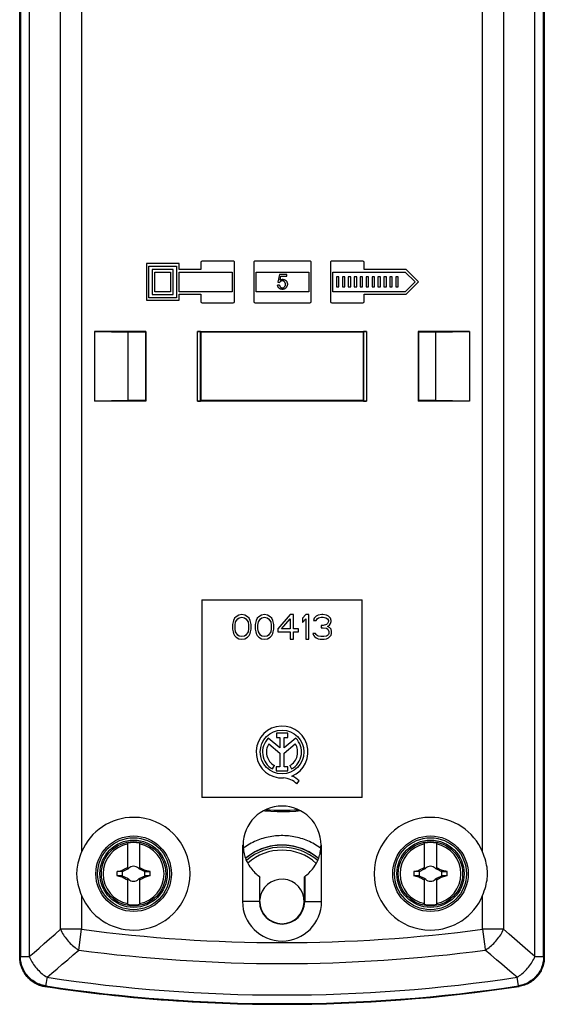
# Model space of a CAD drawing. Units: millimetres. Extents: x -27 to 27, y -104 to 95.
# Drawn here: x -27 to 27, y -104 to -4 of the extents above; entities that cross this region are included whole.
import ezdxf

# ---------------------------------------------------------------- set-up
doc = ezdxf.new("R2010")
doc.units = ezdxf.units.MM
doc.header["$LTSCALE"] = 16.335
doc.layers.get('0').update_dxf_attribs({"linetype": 'CONTINUOUS'})
for name, color, linetype in [('ASSI', 7, 'CONTINUOUS'), ('DRAFT', 7, 'CONTINUOUS'), ('RACCORDO', 7, 'CONTINUOUS'), ('SMUSSO', 7, 'CONTINUOUS'), ('TRASH', 7, 'CONTINUOUS')]:
    doc.layers.add(name, color=color, linetype=linetype)

msp = doc.modelspace()

# ---------------------------------------------------------------- linework, layer by layer
at = {"color": 7, "linetype": 'CONTINUOUS'}
for p, q in [((-8.095, -63.092), (8.105, -63.092)), ((-8.095, -63.092), (-8.095, -83.092)), ((8.105, -83.092), (8.105, -63.092)), ((-4.37, -64.642), (-4.63, -64.802)), ((-4.058, -64.589), (-4.37, -64.642)), ((-3.745, -64.642), (-4.058, -64.589)), ((-3.485, -64.802), (-3.745, -64.642)), ((-2.078, -64.642), (-2.339, -64.802)), ((-1.766, -64.589), (-2.078, -64.642)), ((-1.453, -64.642), (-1.766, -64.589)), ((-1.193, -64.802), (-1.453, -64.642)), ((0.838, -64.589), (-0.412, -66.025)), ((1.151, -64.589), (0.838, -64.589)), ((1.151, -66.025), (1.151, -64.589)), ((2.401, -64.589), (2.088, -64.961)), ((2.713, -64.589), (2.401, -64.589)), ((2.713, -67.089), (2.713, -64.589)), ((3.651, -64.642), (3.442, -64.748)), ((4.015, -64.589), (3.651, -64.642)), ((4.12, -64.589), (4.015, -64.589)), ((4.484, -64.642), (4.12, -64.589)), ((4.692, -64.748), (4.484, -64.642)), ((-4.943, -65.334), (-4.995, -65.6)), ((-4.995, -65.6), (-4.995, -66.078)), ((-4.891, -65.174), (-4.943, -65.334)), ((-4.787, -64.961), (-4.891, -65.174)), ((-4.63, -64.802), (-4.787, -64.961)), ((-4.735, -65.653), (-4.683, -65.334)), ((-4.735, -66.025), (-4.735, -65.653)), ((-4.683, -65.334), (-4.474, -65.014)), ((-4.474, -65.014), (-4.318, -64.908)), ((-4.318, -64.908), (-4.058, -64.855)), ((-4.058, -64.855), (-3.797, -64.908)), ((-3.797, -64.908), (-3.641, -65.014)), ((-3.641, -65.014), (-3.433, -65.334)), ((-3.328, -64.961), (-3.485, -64.802)), ((-3.433, -65.334), (-3.38, -65.653)), ((-3.38, -65.653), (-3.38, -66.025)), ((-3.224, -65.174), (-3.328, -64.961)), ((-3.172, -65.334), (-3.224, -65.174)), ((-3.12, -65.6), (-3.172, -65.334)), ((-3.12, -66.078), (-3.12, -65.6)), ((-2.651, -65.334), (-2.703, -65.6)), ((-2.703, -65.6), (-2.703, -66.078)), ((-2.599, -65.174), (-2.651, -65.334)), ((-2.495, -64.961), (-2.599, -65.174)), ((-2.339, -64.802), (-2.495, -64.961)), ((-2.443, -65.653), (-2.391, -65.334)), ((-2.443, -66.025), (-2.443, -65.653)), ((-2.391, -65.334), (-2.183, -65.014)), ((-2.183, -65.014), (-2.026, -64.908)), ((-2.026, -64.908), (-1.766, -64.855)), ((-1.766, -64.855), (-1.505, -64.908)), ((-1.505, -64.908), (-1.349, -65.014)), ((-1.349, -65.014), (-1.141, -65.334)), ((-1.037, -64.961), (-1.193, -64.802)), ((-1.141, -65.334), (-1.089, -65.653)), ((-1.089, -65.653), (-1.089, -66.025)), ((-0.932, -65.174), (-1.037, -64.961)), ((-0.88, -65.334), (-0.932, -65.174)), ((-0.828, -65.6), (-0.88, -65.334)), ((-0.828, -66.078), (-0.828, -65.6)), ((-0.047, -66.025), (0.838, -65.014)), ((0.838, -65.014), (0.838, -66.025)), ((2.088, -64.961), (2.088, -65.387)), ((2.088, -65.387), (2.401, -65.014)), ((2.401, -65.014), (2.401, -67.089)), ((3.234, -64.961), (3.182, -65.174)), ((3.182, -65.174), (3.442, -65.174)), ((3.442, -64.748), (3.234, -64.961)), ((3.442, -65.174), (3.547, -65.014)), ((3.547, -65.014), (3.703, -64.908)), ((3.703, -64.908), (3.963, -64.855)), ((3.963, -64.855), (4.172, -64.855)), ((4.172, -64.855), (4.432, -64.908)), ((4.484, -65.6), (4.172, -65.706)), ((4.432, -64.908), (4.588, -65.014)), ((4.588, -65.493), (4.484, -65.6)), ((4.588, -65.014), (4.692, -65.174)), ((4.692, -65.28), (4.588, -65.493)), ((4.588, -65.812), (4.797, -65.653)), ((4.901, -64.961), (4.692, -64.748)), ((4.692, -65.174), (4.692, -65.28)), ((4.797, -65.653), (4.901, -65.493)), ((4.953, -65.174), (4.901, -64.961)), ((4.901, -65.493), (4.953, -65.28)), ((4.953, -65.28), (4.953, -65.174)), ((-4.995, -66.078), (-4.943, -66.344)), ((-4.943, -66.344), (-4.891, -66.504)), ((-4.891, -66.504), (-4.787, -66.717)), ((-4.683, -66.344), (-4.735, -66.025)), ((-4.474, -66.663), (-4.683, -66.344)), ((-4.318, -66.77), (-4.474, -66.663)), ((-3.641, -66.663), (-3.797, -66.77)), ((-3.433, -66.344), (-3.641, -66.663)), ((-3.38, -66.025), (-3.433, -66.344)), ((-3.328, -66.717), (-3.224, -66.504)), ((-3.224, -66.504), (-3.172, -66.344)), ((-3.172, -66.344), (-3.12, -66.078)), ((-2.703, -66.078), (-2.651, -66.344)), ((-2.651, -66.344), (-2.599, -66.504)), ((-2.599, -66.504), (-2.495, -66.717)), ((-2.391, -66.344), (-2.443, -66.025)), ((-2.183, -66.663), (-2.391, -66.344)), ((-2.026, -66.77), (-2.183, -66.663)), ((-1.349, -66.663), (-1.505, -66.77)), ((-1.141, -66.344), (-1.349, -66.663)), ((-1.089, -66.025), (-1.141, -66.344)), ((-1.037, -66.717), (-0.932, -66.504)), ((-0.932, -66.504), (-0.88, -66.344)), ((-0.88, -66.344), (-0.828, -66.078)), ((-0.412, -66.025), (-0.412, -66.344)), ((-0.412, -66.344), (0.838, -66.344)), ((0.838, -66.025), (-0.047, -66.025)), ((0.838, -66.344), (0.838, -67.089)), ((1.672, -66.025), (1.151, -66.025)), ((1.151, -66.344), (1.672, -66.344)), ((1.151, -67.089), (1.151, -66.344)), ((1.672, -66.344), (1.672, -66.025)), ((3.39, -66.504), (3.13, -66.504)), ((3.13, -66.504), (3.182, -66.663)), ((3.182, -66.663), (3.286, -66.823)), ((3.442, -66.61), (3.39, -66.504)), ((3.547, -66.717), (3.442, -66.61)), ((4.172, -65.706), (3.963, -65.706)), ((3.963, -65.706), (3.963, -65.919)), ((3.963, -65.919), (4.172, -65.919)), ((4.172, -65.919), (4.484, -65.972)), ((4.484, -65.972), (4.64, -66.078)), ((4.849, -65.919), (4.588, -65.812)), ((4.692, -66.61), (4.588, -66.717)), ((4.64, -66.078), (4.745, -66.291)), ((4.745, -66.504), (4.692, -66.61)), ((4.745, -66.291), (4.745, -66.504)), ((4.953, -66.078), (4.849, -65.919)), ((4.849, -66.823), (4.953, -66.663)), ((5.005, -66.291), (4.953, -66.078)), ((4.953, -66.663), (5.005, -66.504)), ((5.005, -66.504), (5.005, -66.291)), ((-4.787, -66.717), (-4.63, -66.876)), ((-4.63, -66.876), (-4.37, -67.036)), ((-4.37, -67.036), (-4.058, -67.089)), ((-4.058, -66.823), (-4.318, -66.77)), ((-3.797, -66.77), (-4.058, -66.823)), ((-4.058, -67.089), (-3.745, -67.036)), ((-3.745, -67.036), (-3.485, -66.876)), ((-3.485, -66.876), (-3.328, -66.717)), ((-2.495, -66.717), (-2.339, -66.876)), ((-2.339, -66.876), (-2.078, -67.036)), ((-2.078, -67.036), (-1.766, -67.089)), ((-1.766, -66.823), (-2.026, -66.77)), ((-1.505, -66.77), (-1.766, -66.823)), ((-1.766, -67.089), (-1.453, -67.036)), ((-1.453, -67.036), (-1.193, -66.876)), ((-1.193, -66.876), (-1.037, -66.717)), ((0.838, -67.089), (1.151, -67.089)), ((2.401, -67.089), (2.713, -67.089)), ((3.286, -66.823), (3.442, -66.929)), ((3.442, -66.929), (3.651, -67.036)), ((3.651, -66.77), (3.547, -66.717)), ((3.911, -66.823), (3.651, -66.77)), ((3.651, -67.036), (3.859, -67.089)), ((3.859, -67.089), (4.276, -67.089)), ((4.224, -66.823), (3.911, -66.823)), ((4.484, -66.77), (4.224, -66.823)), ((4.276, -67.089), (4.484, -67.036)), ((4.588, -66.717), (4.484, -66.77)), ((4.484, -67.036), (4.692, -66.929)), ((4.692, -66.929), (4.849, -66.823)), ((8.105, -83.092), (-8.095, -83.092)), ((-15.595, -90.335), (-15.595, -87.702)), ((-14.395, -87.702), (-14.395, -90.335)), ((14.405, -90.335), (14.405, -87.702)), ((15.605, -87.702), (15.605, -90.335)), ((-16.667, -90.561), (-16.598, -90.545)), ((-16.14, -90.561), (-16.667, -90.561)), ((-16.598, -90.545), (-16.366, -90.495)), ((-16.366, -90.495), (-16.185, -90.457)), ((-16.167, -90.444), (-16.185, -90.457)), ((-16.14, -90.561), (-16.185, -90.457)), ((-16.167, -90.444), (-16.022, -90.367)), ((-16.117, -90.55), (-16.167, -90.444)), ((-16.117, -90.55), (-15.595, -90.307)), ((-16.022, -90.367), (-15.914, -90.31)), ((-15.914, -90.31), (-15.805, -90.254)), ((-15.622, -90.162), (-15.595, -90.107)), ((-15.595, -90.189), (-15.622, -90.162)), ((-15.515, -90.268), (-15.557, -90.289)), ((-15.557, -90.289), (-15.515, -90.269)), ((-15.515, -90.269), (-15.495, -90.227)), ((-15.495, -90.227), (-15.515, -90.268)), ((-15.515, -90.269), (-15.515, -90.268)), ((-14.475, -90.268), (-14.495, -90.227)), ((-14.495, -90.227), (-14.475, -90.269)), ((-14.433, -90.289), (-14.475, -90.268)), ((-14.475, -90.268), (-14.475, -90.269)), ((-14.475, -90.269), (-14.433, -90.289)), ((-14.395, -90.107), (-14.368, -90.162)), ((-14.368, -90.162), (-14.395, -90.189)), ((-14.395, -90.307), (-13.873, -90.55)), ((-14.368, -90.162), (-14.331, -90.18)), ((-14.331, -90.18), (-14.257, -90.217)), ((-14.257, -90.217), (-14.184, -90.254)), ((-14.184, -90.254), (-14.076, -90.311)), ((-13.823, -90.444), (-13.873, -90.55)), ((-13.843, -90.543), (-13.85, -90.561)), ((-13.85, -90.561), (-13.323, -90.561)), ((-13.828, -90.508), (-13.843, -90.543)), ((-13.805, -90.456), (-13.823, -90.444)), ((-13.484, -90.526), (-13.805, -90.456)), ((-13.323, -90.561), (-13.484, -90.526)), ((13.333, -90.561), (13.592, -90.504)), ((13.86, -90.561), (13.333, -90.561)), ((13.592, -90.504), (13.815, -90.457)), ((13.833, -90.444), (13.815, -90.457)), ((13.86, -90.561), (13.815, -90.457)), ((13.833, -90.444), (13.978, -90.367)), ((13.883, -90.55), (13.833, -90.444)), ((13.883, -90.55), (14.405, -90.307)), ((13.978, -90.367), (14.086, -90.31)), ((14.086, -90.31), (14.195, -90.254)), ((14.378, -90.162), (14.405, -90.107)), ((14.405, -90.189), (14.378, -90.162)), ((14.485, -90.268), (14.443, -90.289)), ((14.443, -90.289), (14.485, -90.269)), ((14.485, -90.269), (14.505, -90.227)), ((14.505, -90.227), (14.485, -90.268)), ((14.485, -90.269), (14.485, -90.268)), ((15.525, -90.268), (15.505, -90.227)), ((15.505, -90.227), (15.525, -90.269)), ((15.567, -90.289), (15.525, -90.268)), ((15.525, -90.268), (15.525, -90.269)), ((15.525, -90.269), (15.567, -90.289)), ((15.605, -90.107), (15.632, -90.162)), ((15.632, -90.162), (15.605, -90.189)), ((15.605, -90.307), (16.127, -90.55)), ((15.632, -90.162), (15.669, -90.18)), ((15.669, -90.18), (15.743, -90.217)), ((15.743, -90.217), (15.816, -90.254)), ((15.816, -90.254), (15.924, -90.311)), ((16.177, -90.444), (16.127, -90.55)), ((16.165, -90.526), (16.15, -90.561)), ((16.15, -90.561), (16.677, -90.561)), ((16.195, -90.456), (16.177, -90.444)), ((16.677, -90.561), (16.57, -90.537)), ((-16.452, -91.064), (-16.667, -91.017)), ((-16.14, -91.017), (-16.667, -91.017)), ((-16.185, -91.121), (-16.452, -91.064)), ((-16.185, -91.121), (-16.17, -91.087)), ((-16.167, -91.134), (-16.185, -91.121)), ((-16.17, -91.087), (-16.155, -91.052)), ((-16.167, -91.134), (-16.117, -91.028)), ((-16.155, -91.052), (-16.14, -91.017)), ((-15.595, -91.271), (-16.117, -91.028)), ((-15.806, -91.324), (-15.914, -91.267)), ((-15.733, -91.361), (-15.806, -91.324)), ((-15.659, -91.398), (-15.733, -91.361)), ((-15.622, -91.416), (-15.659, -91.398)), ((-15.595, -91.389), (-15.622, -91.416)), ((-15.595, -91.471), (-15.622, -91.416)), ((-15.595, -93.876), (-15.595, -91.243)), ((-15.515, -91.309), (-15.557, -91.289)), ((-15.557, -91.289), (-15.515, -91.309)), ((-15.515, -91.309), (-15.495, -91.351)), ((-15.495, -91.351), (-15.515, -91.309)), ((-15.515, -91.309), (-15.515, -91.309)), ((-14.475, -91.309), (-14.495, -91.351)), ((-14.495, -91.351), (-14.475, -91.309)), ((-14.475, -91.309), (-14.433, -91.289)), ((-14.433, -91.289), (-14.475, -91.309)), ((-14.475, -91.309), (-14.475, -91.309)), ((-13.873, -91.028), (-14.395, -91.271)), ((-14.395, -91.243), (-14.395, -93.876)), ((-14.395, -91.389), (-14.368, -91.416)), ((-14.368, -91.416), (-14.395, -91.471)), ((-14.076, -91.268), (-14.185, -91.324)), ((-13.968, -91.211), (-14.076, -91.268)), ((-13.823, -91.134), (-13.968, -91.211)), ((-13.873, -91.028), (-13.823, -91.134)), ((-13.323, -91.017), (-13.85, -91.017)), ((-13.85, -91.017), (-13.805, -91.121)), ((-13.805, -91.121), (-13.823, -91.134)), ((-13.582, -91.074), (-13.805, -91.121)), ((-13.323, -91.017), (-13.582, -91.074)), ((13.86, -91.017), (13.333, -91.017)), ((13.548, -91.064), (13.333, -91.017)), ((13.815, -91.121), (13.548, -91.064)), ((13.815, -91.121), (13.83, -91.087)), ((13.833, -91.134), (13.815, -91.121)), ((13.83, -91.087), (13.845, -91.052)), ((13.833, -91.134), (13.883, -91.028)), ((13.845, -91.052), (13.86, -91.017)), ((14.405, -91.271), (13.883, -91.028)), ((14.194, -91.324), (14.086, -91.267)), ((14.267, -91.361), (14.194, -91.324)), ((14.341, -91.398), (14.267, -91.361)), ((14.378, -91.416), (14.341, -91.398)), ((14.405, -91.389), (14.378, -91.416)), ((14.405, -91.471), (14.378, -91.416)), ((14.405, -93.876), (14.405, -91.243)), ((14.485, -91.309), (14.443, -91.289)), ((14.443, -91.289), (14.485, -91.309)), ((14.485, -91.309), (14.505, -91.351)), ((14.505, -91.351), (14.485, -91.309)), ((14.485, -91.309), (14.485, -91.309)), ((15.525, -91.309), (15.505, -91.351)), ((15.505, -91.351), (15.525, -91.309)), ((15.525, -91.309), (15.567, -91.289)), ((15.567, -91.289), (15.525, -91.309)), ((15.525, -91.309), (15.525, -91.309)), ((16.127, -91.028), (15.605, -91.271)), ((15.605, -91.243), (15.605, -93.876)), ((15.605, -91.389), (15.632, -91.416)), ((15.632, -91.416), (15.605, -91.471)), ((15.924, -91.268), (15.815, -91.324)), ((16.032, -91.211), (15.924, -91.268)), ((16.177, -91.134), (16.032, -91.211)), ((16.127, -91.028), (16.177, -91.134)), ((16.677, -91.017), (16.15, -91.017)), ((16.15, -91.017), (16.195, -91.121)), ((16.195, -91.121), (16.177, -91.134)), ((16.418, -91.074), (16.195, -91.121)), ((16.677, -91.017), (16.418, -91.074))]:
    msp.add_line(p, q, dxfattribs=at)
for points in [[(-15.805, -90.254), (-15.696, -90.198), (-15.659, -90.18), (-15.622, -90.162)], [(-14.076, -90.311), (-13.931, -90.386), (-13.823, -90.444)], [(-13.805, -90.456), (-13.813, -90.474), (-13.828, -90.508)], [(14.195, -90.254), (14.304, -90.198), (14.341, -90.18), (14.378, -90.162)], [(15.924, -90.311), (16.069, -90.386), (16.177, -90.444)], [(16.195, -90.456), (16.187, -90.474), (16.18, -90.491), (16.165, -90.526)], [(16.57, -90.537), (16.516, -90.526), (16.195, -90.456)], [(-15.914, -91.267), (-16.059, -91.191), (-16.167, -91.134)], [(-14.185, -91.324), (-14.294, -91.38), (-14.331, -91.398), (-14.368, -91.416)], [(14.086, -91.267), (13.941, -91.191), (13.833, -91.134)], [(15.815, -91.324), (15.706, -91.38), (15.669, -91.398), (15.632, -91.416)]]:
    msp.add_lwpolyline(points, dxfattribs=at)
at = {"color": 253, "linetype": 'CONTINUOUS'}
for centre in [(-14.995, -90.789), (15.005, -90.789)]:
    msp.add_circle(centre, 3.819, dxfattribs=at)
at = {"color": 7, "linetype": 'CONTINUOUS'}
for centre in [(-14.995, -90.789), (15.005, -90.789)]:
    msp.add_circle(centre, 3.25, dxfattribs=at)
for centre, radius, start, end in [((-14.995, -90.789), 5.7, 270, 90), ((15.005, -90.789), 5.7, 90, 270), ((-14.995, -90.789), 3.076, 101.24784, 258.75216), ((-14.995, -90.789), 3.145, 79.0018, 100.9982), ((-14.995, -90.789), 3.076, 281.24784, 78.75216), ((-0.005, -93.589), 5.69, 49.53489, 130.2673), ((15.005, -90.789), 3.076, 101.24784, 258.75216), ((15.005, -90.789), 3.145, 79.0018, 100.9982), ((15.005, -90.789), 3.076, 281.24784, 78.75216), ((-14.995, -90.789), 1.687, 172.2301, 187.76324), ((-14.995, -90.789), 0.752, 138.35099, 142.89812), ((-14.995, -90.789), 0.752, 48.35093, 131.64903), ((-14.995, -90.789), 0.752, 37.10188, 41.64907), ((-14.995, -90.789), 1.687, 352.2301, 7.76324), ((15.005, -90.789), 1.687, 172.2301, 187.76324), ((15.005, -90.789), 0.752, 138.35099, 142.89812), ((15.005, -90.789), 0.752, 48.35093, 131.64903), ((15.005, -90.789), 0.752, 37.10188, 41.64907), ((15.005, -90.789), 1.687, 352.2301, 7.76324), ((-14.995, -90.789), 0.752, 217.10188, 221.64907), ((-14.995, -90.789), 0.752, 228.35093, 311.64903), ((-14.995, -90.789), 0.752, 318.35099, 322.89812), ((-0.005, -93.589), 2.25, 270, 174.72976), ((15.005, -90.789), 0.752, 217.10188, 221.64907), ((15.005, -90.789), 0.752, 228.35093, 311.64903), ((15.005, -90.789), 0.752, 318.35099, 322.89812), ((-14.995, -90.789), 3.145, 259.0018, 280.9982), ((15.005, -90.789), 3.145, 259.0018, 280.9982)]:
    msp.add_arc(centre, radius, start, end, dxfattribs=at)
at = {"layer": 'ASSI', "color": 7, "linetype": 'CONTINUOUS'}
for p, q in [((-4.926, -28.863), (-8.076, -28.863)), ((2.824, -28.863), (-2.726, -28.863)), ((8.174, -28.863), (5.024, -28.863)), ((-10.406, -29.113), (-13.701, -29.113)), ((-13.701, -29.113), (-13.701, -32.812)), ((-13.455, -29.359), (-10.652, -29.359)), ((-13.455, -32.567), (-13.455, -29.359)), ((-11.002, -29.709), (-13.105, -29.709)), ((-13.105, -29.709), (-13.105, -32.217)), ((-11.002, -32.217), (-11.002, -29.709)), ((-10.652, -29.359), (-10.652, -32.567)), ((-10.406, -29.713), (-10.406, -29.113)), ((-8.201, -29.713), (-10.406, -29.713)), ((-8.201, -28.988), (-8.201, -29.713)), ((-4.801, -32.938), (-4.801, -28.988)), ((-2.851, -28.988), (-2.851, -32.938)), ((2.949, -32.938), (2.949, -28.988)), ((4.899, -28.988), (4.899, -32.938)), ((8.299, -29.713), (8.299, -28.988)), ((12.549, -29.713), (8.299, -29.713)), ((13.799, -30.963), (12.549, -29.713)), ((-12.855, -29.959), (-11.252, -29.959)), ((-12.855, -31.967), (-12.855, -29.959)), ((-11.252, -29.959), (-11.252, -31.967)), ((-10.406, -29.963), (-5.051, -29.963)), ((-10.406, -31.963), (-10.406, -29.963)), ((-5.051, -29.963), (-5.051, -31.963)), ((-2.601, -29.963), (2.699, -29.963)), ((-2.601, -31.963), (-2.601, -29.963)), ((-0.268, -30.215), (-0.413, -30.981)), ((0.474, -30.215), (-0.268, -30.215)), ((-0.202, -30.791), (-0.122, -30.39)), ((-0.122, -30.39), (0.474, -30.39)), ((0.474, -30.39), (0.474, -30.215)), ((2.699, -29.963), (2.699, -31.963)), ((5.149, -29.963), (12.445, -29.963)), ((5.149, -31.963), (5.149, -29.963)), ((5.749, -30.46), (5.499, -30.46)), ((5.499, -30.46), (5.499, -31.466)), ((5.749, -31.466), (5.749, -30.46)), ((6.349, -30.46), (6.099, -30.46)), ((6.099, -30.46), (6.099, -31.466)), ((6.349, -31.466), (6.349, -30.46)), ((6.949, -30.46), (6.699, -30.46)), ((6.699, -30.46), (6.699, -31.466)), ((6.949, -31.466), (6.949, -30.46)), ((7.549, -30.46), (7.299, -30.46)), ((7.299, -30.46), (7.299, -31.466)), ((7.549, -31.466), (7.549, -30.46)), ((8.149, -30.46), (7.899, -30.46)), ((7.899, -30.46), (7.899, -31.466)), ((8.149, -31.466), (8.149, -30.46)), ((8.749, -30.46), (8.499, -30.46)), ((8.499, -30.46), (8.499, -31.466)), ((8.749, -31.466), (8.749, -30.46)), ((9.349, -30.46), (9.099, -30.46)), ((9.099, -30.46), (9.099, -31.466)), ((9.349, -31.466), (9.349, -30.46)), ((9.949, -30.46), (9.699, -30.46)), ((9.699, -30.46), (9.699, -31.466)), ((9.949, -31.466), (9.949, -30.46)), ((10.549, -30.46), (10.299, -30.46)), ((10.299, -30.46), (10.299, -31.466)), ((10.549, -31.466), (10.549, -30.46)), ((11.149, -30.46), (10.899, -30.46)), ((10.899, -30.46), (10.899, -31.466)), ((11.149, -31.466), (11.149, -30.46)), ((11.749, -30.46), (11.499, -30.46)), ((11.499, -30.46), (11.499, -31.466)), ((11.749, -31.466), (11.749, -30.46)), ((12.445, -29.963), (13.445, -30.963)), ((-0.253, -31.279), (-0.445, -31.296)), ((-0.413, -30.981), (-0.241, -31.004)), ((5.499, -31.466), (5.749, -31.466)), ((6.099, -31.466), (6.349, -31.466)), ((6.699, -31.466), (6.949, -31.466)), ((7.299, -31.466), (7.549, -31.466)), ((7.899, -31.466), (8.149, -31.466)), ((8.499, -31.466), (8.749, -31.466)), ((9.099, -31.466), (9.349, -31.466)), ((9.699, -31.466), (9.949, -31.466)), ((10.299, -31.466), (10.549, -31.466)), ((10.899, -31.466), (11.149, -31.466)), ((11.499, -31.466), (11.749, -31.466)), ((13.445, -30.963), (12.445, -31.963)), ((12.549, -32.213), (13.799, -30.963)), ((-13.701, -32.812), (-10.406, -32.812)), ((-10.652, -32.567), (-13.455, -32.567)), ((-13.105, -32.217), (-11.002, -32.217)), ((-11.252, -31.967), (-12.855, -31.967)), ((-5.051, -31.963), (-10.406, -31.963)), ((-10.406, -32.213), (-8.201, -32.213)), ((-10.406, -32.812), (-10.406, -32.213)), ((-8.201, -32.213), (-8.201, -32.938)), ((2.699, -31.963), (-2.601, -31.963)), ((12.445, -31.963), (5.149, -31.963)), ((8.299, -32.213), (12.549, -32.213)), ((8.299, -32.938), (8.299, -32.213)), ((-8.076, -33.063), (-4.926, -33.063)), ((-2.726, -33.063), (2.824, -33.063)), ((5.024, -33.063), (8.174, -33.063)), ((0.585, -76.592), (-0.57, -76.592)), ((-0.57, -76.592), (-0.57, -77.011)), ((0.585, -77.011), (0.585, -76.592)), ((-0.214, -78.073), (-1.386, -77.086)), ((-0.57, -77.011), (-0.214, -77.011)), ((-0.214, -77.011), (-0.214, -78.073)), ((0.23, -77.011), (0.585, -77.011)), ((0.23, -78.073), (0.23, -77.011)), ((1.399, -77.088), (0.23, -78.073)), ((-1.335, -77.646), (-0.214, -78.59)), ((-0.214, -78.59), (-0.214, -79.971)), ((0.23, -78.585), (1.345, -77.646)), ((0.23, -79.971), (0.23, -78.585)), ((-0.96, -80.2), (-0.768, -79.859)), ((-0.214, -79.971), (-0.583, -79.971)), ((-0.583, -79.971), (-0.583, -80.388)), ((-0.583, -80.388), (0.599, -80.388)), ((0.599, -79.971), (0.23, -79.971)), ((0.599, -80.388), (0.599, -79.971)), ((0.778, -79.859), (0.97, -80.2)), ((1.514, -81.711), (1.731, -81.403))]:
    msp.add_line(p, q, dxfattribs=at)
for points in [[(-0.202, -30.791), (-0.185, -30.777), (-0.165, -30.763), (-0.143, -30.751), (-0.119, -30.74), (-0.093, -30.729), (-0.066, -30.72), (-0.037, -30.712), (-0.007, -30.706), (0.025, -30.701), (0.057, -30.698), (0.092, -30.698), (0.126, -30.7), (0.161, -30.705), (0.197, -30.712), (0.232, -30.722), (0.266, -30.735), (0.298, -30.75), (0.329, -30.767), (0.358, -30.786), (0.384, -30.807), (0.409, -30.83), (0.432, -30.856), (0.453, -30.884), (0.473, -30.914), (0.49, -30.946), (0.505, -30.98), (0.517, -31.015), (0.528, -31.051), (0.536, -31.089), (0.542, -31.128), (0.544, -31.168), (0.545, -31.208), (0.542, -31.248), (0.536, -31.288), (0.527, -31.328), (0.516, -31.367), (0.502, -31.404), (0.485, -31.439), (0.466, -31.473), (0.445, -31.505), (0.421, -31.536), (0.396, -31.564), (0.368, -31.59), (0.339, -31.614)], [(0.339, -31.614), (0.308, -31.636), (0.275, -31.655), (0.24, -31.672), (0.204, -31.686), (0.167, -31.697), (0.128, -31.706), (0.089, -31.711), (0.05, -31.714), (0.009, -31.713), (-0.031, -31.71), (-0.07, -31.704), (-0.108, -31.695), (-0.146, -31.684), (-0.181, -31.67), (-0.215, -31.654), (-0.246, -31.635), (-0.275, -31.616), (-0.302, -31.594), (-0.326, -31.571), (-0.348, -31.546), (-0.368, -31.52), (-0.386, -31.493), (-0.401, -31.464), (-0.414, -31.434), (-0.425, -31.402), (-0.434, -31.368), (-0.441, -31.333), (-0.445, -31.296)], [(-0.253, -31.279), (-0.249, -31.309), (-0.243, -31.338), (-0.235, -31.365), (-0.224, -31.391), (-0.212, -31.415), (-0.199, -31.438), (-0.183, -31.459), (-0.166, -31.478), (-0.148, -31.495), (-0.128, -31.51), (-0.107, -31.524), (-0.085, -31.535), (-0.063, -31.545), (-0.039, -31.553), (-0.014, -31.558), (0.011, -31.561), (0.036, -31.563), (0.062, -31.561), (0.087, -31.558), (0.112, -31.552), (0.137, -31.543), (0.161, -31.533), (0.185, -31.52), (0.207, -31.505), (0.229, -31.488), (0.25, -31.469), (0.269, -31.447), (0.286, -31.424), (0.302, -31.398), (0.316, -31.371), (0.328, -31.341), (0.338, -31.31), (0.345, -31.278), (0.35, -31.244), (0.352, -31.211), (0.352, -31.177), (0.349, -31.145)], [(0.349, -31.145), (0.344, -31.114), (0.336, -31.084), (0.326, -31.055), (0.313, -31.028), (0.299, -31.003), (0.283, -30.979), (0.265, -30.958), (0.246, -30.938), (0.227, -30.921), (0.206, -30.905), (0.184, -30.892), (0.161, -30.881), (0.136, -30.872), (0.112, -30.866), (0.086, -30.862), (0.061, -30.859), (0.036, -30.859), (0.011, -30.86), (-0.013, -30.863), (-0.035, -30.867), (-0.057, -30.872), (-0.077, -30.878), (-0.096, -30.885), (-0.114, -30.892), (-0.131, -30.9), (-0.146, -30.909), (-0.161, -30.918), (-0.175, -30.927), (-0.187, -30.937), (-0.199, -30.947), (-0.21, -30.957), (-0.22, -30.968), (-0.228, -30.98), (-0.235, -30.991), (-0.241, -31.004)]]:
    msp.add_lwpolyline(points, dxfattribs=at)
msp.add_circle((0.005, -78.482), 2.204, dxfattribs=at)
for centre, radius, start, end in [((-8.076, -28.988), 0.125, 89.99421, 179.98842), ((-4.926, -28.988), 0.125, 359.98842, 90.00579), ((-2.726, -28.988), 0.125, 89.99421, 180.00625), ((2.824, -28.988), 0.125, 0.00215, 90.00579), ((5.024, -28.988), 0.125, 89.99421, 180.01158), ((8.174, -28.988), 0.125, 0.01158, 90.00579), ((-8.076, -32.938), 0.125, 180.01158, 270.00289), ((-4.926, -32.938), 0.125, 269.99711, 0.01158), ((-2.726, -32.938), 0.125, 179.99421, 270.00427), ((2.824, -32.938), 0.125, 269.99711, 0.00289), ((5.024, -32.938), 0.125, 179.98842, 270.00289), ((8.174, -32.938), 0.125, 269.99711, 359.98842), ((0.005, -78.482), 2.624, 292.08854, 273.42973), ((0.005, -78.482), 1.971, 134.90028, 240.69585), ((0.005, -78.482), 1.971, 299.30415, 44.99578), ((0.005, -78.482), 1.579, 148.02671, 240.69588), ((0.005, -78.482), 1.579, 299.30412, 31.97329), ((-0.074, -83.428), 2.339, 47.23127, 84.20128), ((0.11, -83.049), 2.311, 45.43489, 67.56586)]:
    msp.add_arc(centre, radius, start, end, dxfattribs=at)
at = {"layer": 'DRAFT', "color": 7, "linetype": 'CONTINUOUS'}
for p, q in [((-13.745, -35.966), (-18.945, -35.966)), ((-18.945, -35.966), (-15.545, -36.026)), ((-18.945, -35.966), (-18.945, -43.012)), ((-13.773, -36.026), (-15.545, -36.026)), ((-15.545, -42.952), (-15.545, -36.026)), ((-13.773, -36.026), (-13.768, -36.02)), ((-13.773, -36.026), (-13.773, -42.952)), ((-13.768, -35.989), (-13.745, -35.966)), ((-13.768, -42.989), (-13.768, -35.989)), ((-13.745, -35.966), (-13.745, -43.012)), ((-8.222, -42.989), (-8.222, -35.989)), ((-8.217, -36.026), (-8.222, -36.02)), ((8.227, -36.026), (-8.217, -36.026)), ((-8.217, -36.026), (-8.217, -42.952)), ((8.227, -36.026), (8.232, -36.02)), ((8.227, -36.026), (8.227, -42.952)), ((8.232, -42.989), (8.232, -35.989)), ((18.955, -35.966), (13.755, -35.966)), ((13.755, -35.966), (13.778, -35.989)), ((13.755, -35.966), (13.755, -43.012)), ((13.778, -42.989), (13.778, -35.989)), ((13.783, -36.026), (13.778, -36.02)), ((15.555, -36.026), (13.783, -36.026)), ((13.783, -36.026), (13.783, -42.952)), ((15.555, -36.026), (18.955, -35.966)), ((15.555, -42.952), (15.555, -36.026)), ((18.955, -35.966), (18.955, -43.012)), ((-15.545, -42.952), (-18.945, -43.012)), ((-13.745, -43.012), (-18.945, -43.012)), ((-13.773, -42.952), (-15.545, -42.952)), ((-13.773, -42.952), (-13.768, -42.957)), ((-13.768, -42.989), (-13.745, -43.012)), ((-8.217, -42.952), (-8.222, -42.957)), ((8.227, -42.952), (-8.217, -42.952)), ((8.227, -42.952), (8.232, -42.957)), ((13.755, -43.012), (13.778, -42.989)), ((18.955, -43.012), (13.755, -43.012)), ((13.783, -42.952), (13.778, -42.957)), ((15.555, -42.952), (13.783, -42.952)), ((18.955, -43.012), (15.555, -42.952)), ((-3.995, -87.889), (-3.931, -87.889)), ((-3.995, -87.889), (-3.995, -93.589)), ((3.941, -87.889), (4.005, -87.889)), ((4.005, -93.589), (4.005, -87.889)), ((-2.287, -91.064), (-2.268, -91.123)), ((-2.287, -91.064), (-2.287, -93.589)), ((-2.268, -91.123), (-2.245, -91.196)), ((-2.245, -93.589), (-2.245, -91.196)), ((2.255, -91.196), (2.264, -91.167)), ((2.255, -91.196), (2.255, -93.589)), ((2.264, -91.167), (2.288, -91.094)), ((2.288, -91.094), (2.297, -91.064)), ((2.297, -91.064), (2.297, -93.589))]:
    msp.add_line(p, q, dxfattribs=at)
at = {"layer": 'DRAFT', "color": 253, "linetype": 'CONTINUOUS'}
for p, q in [((-2.245, -93.589), (-3.995, -93.589)), ((2.255, -93.589), (4.005, -93.589))]:
    msp.add_line(p, q, dxfattribs=at)
at = {"layer": 'DRAFT', "color": 7, "linetype": 'CONTINUOUS'}
for points in [[(-3.931, -87.889), (-3.928, -88.029), (-3.92, -88.172), (-3.907, -88.316), (-3.887, -88.463), (-3.862, -88.612), (-3.83, -88.762), (-3.792, -88.911), (-3.748, -89.062), (-3.697, -89.211), (-3.639, -89.36), (-3.574, -89.507), (-3.503, -89.653), (-3.426, -89.797), (-3.342, -89.938), (-3.253, -90.075), (-3.158, -90.208), (-3.057, -90.337), (-2.954, -90.461), (-2.846, -90.578), (-2.735, -90.689), (-2.623, -90.794), (-2.512, -90.891), (-2.4, -90.981), (-2.287, -91.064)], [(2.297, -91.064), (2.41, -90.981), (2.522, -90.891), (2.633, -90.794), (2.745, -90.689), (2.856, -90.578), (2.964, -90.461), (3.067, -90.337), (3.168, -90.208), (3.263, -90.075), (3.352, -89.938), (3.436, -89.797), (3.513, -89.653), (3.584, -89.507), (3.649, -89.36), (3.707, -89.211), (3.758, -89.062), (3.802, -88.911), (3.84, -88.762), (3.872, -88.612), (3.897, -88.463), (3.917, -88.316), (3.93, -88.172), (3.938, -88.029), (3.941, -87.889)]]:
    msp.add_lwpolyline(points, dxfattribs=at)
for centre, radius in [((-14.995, -90.789), 3.637), ((-14.995, -90.789), 3.4), ((15.005, -90.789), 3.637), ((15.005, -90.789), 3.4)]:
    msp.add_circle(centre, radius, dxfattribs=at)
for centre, radius, start, end in [((0.005, -87.889), 3.937, 0, 180), ((0.005, -93.589), 2.292, 180, 360), ((0.005, -93.589), 2.25, 180, 360)]:
    msp.add_arc(centre, radius, start, end, dxfattribs=at)
at = {"layer": 'RACCORDO', "color": 7, "linetype": 'CONTINUOUS'}
for p, q in [((-26.505, -99.221), (-26.505, 88.338)), ((-26.495, -99.222), (-26.495, 88.339)), ((26.505, 88.339), (26.505, -99.222)), ((-8.54, -35.966), (8.55, -35.966)), ((-8.24, -35.971), (-8.222, -35.989)), ((8.232, -35.989), (8.25, -35.971)), ((8.55, -43.012), (-8.54, -43.012)), ((-8.24, -43.006), (-8.222, -42.989)), ((8.232, -42.989), (8.25, -43.006)), ((-25.78, -101.165), (-25.784, -101.168)), ((-23.946, -102.188), (-23.954, -102.186))]:
    msp.add_line(p, q, dxfattribs=at)
at = {"layer": 'RACCORDO', "color": 253, "linetype": 'CONTINUOUS'}
for p, q in [((-26.428, 88.29), (-26.428, -99.164)), ((-25.551, 88.29), (-25.551, -99.164)), ((25.561, -99.164), (25.561, 88.29)), ((26.438, -99.164), (26.438, 88.29)), ((-22.374, -96.406), (-22.374, 85.932)), ((22.384, 85.932), (22.384, -96.406)), ((-20.252, 69.809), (-20.252, -88.587)), ((20.262, -88.587), (20.262, 69.809)), ((-8.54, -43.012), (-8.54, -35.966)), ((-8.24, -43.006), (-8.24, -35.971)), ((8.25, -35.971), (8.25, -43.006)), ((8.55, -35.966), (8.55, -43.012)), ((-20.252, -92.991), (-20.252, -96.406)), ((20.262, -96.406), (20.262, -92.991)), ((-20.252, -96.406), (-22.374, -96.406)), ((-20.532, -98.509), (-20.252, -96.406)), ((22.384, -96.406), (20.262, -96.406)), ((20.262, -96.406), (20.46, -97.893)), ((20.46, -97.893), (20.489, -98.112)), ((20.489, -98.112), (20.542, -98.509)), ((-26.495, -99.222), (-26.428, -99.164)), ((-26.428, -99.164), (-25.551, -99.164)), ((25.561, -99.164), (26.438, -99.164)), ((26.438, -99.164), (26.505, -99.222)), ((-26.005, -100.879), (-26.005, -100.863)), ((-25.518, -101.435), (-25.531, -101.433)), ((-23.761, -101.364), (-23.826, -101.788)), ((-23.746, -101.261), (-23.761, -101.364)), ((23.887, -102.128), (23.756, -101.261)), ((-23.946, -102.186), (-23.877, -102.128)), ((-23.876, -102.119), (-23.877, -102.128)), ((-23.853, -101.965), (-23.86, -102.011)), ((-23.826, -101.788), (-23.853, -101.965)), ((23.887, -102.128), (23.956, -102.186))]:
    msp.add_line(p, q, dxfattribs=at)
at = {"layer": 'RACCORDO', "color": 7, "linetype": 'CONTINUOUS'}
for points in [[(1.907, -84.443), (1.4, -84.484), (0.771, -84.515), (0.142, -84.529), (-0.487, -84.524), (-1.116, -84.501), (-1.744, -84.459), (-1.9, -84.444)], [(-20.252, -88.587), (-20.349, -88.828), (-20.435, -89.062), (-20.51, -89.29), (-20.574, -89.51), (-20.628, -89.723), (-20.671, -89.929), (-20.705, -90.128), (-20.728, -90.321), (-20.744, -90.51), (-20.752, -90.697), (-20.752, -90.881), (-20.744, -91.067), (-20.728, -91.257), (-20.705, -91.449), (-20.671, -91.648), (-20.628, -91.855), (-20.574, -92.068), (-20.51, -92.288), (-20.435, -92.516), (-20.349, -92.75), (-20.252, -92.991)], [(20.262, -92.991), (20.359, -92.75), (20.445, -92.516), (20.52, -92.288), (20.584, -92.068), (20.638, -91.855), (20.681, -91.648), (20.715, -91.449), (20.738, -91.257), (20.754, -91.067), (20.762, -90.881), (20.762, -90.697), (20.754, -90.51), (20.738, -90.321), (20.715, -90.128), (20.681, -89.929), (20.638, -89.723), (20.584, -89.51), (20.52, -89.29), (20.445, -89.062), (20.359, -88.828), (20.262, -88.587)], [(-26.505, -99.221), (-26.503, -99.337), (-26.496, -99.454), (-26.485, -99.57), (-26.469, -99.686), (-26.448, -99.802), (-26.423, -99.917), (-26.393, -100.031), (-26.359, -100.144), (-26.321, -100.255), (-26.279, -100.364), (-26.232, -100.471), (-26.181, -100.576), (-26.126, -100.679), (-26.068, -100.78), (-26.005, -100.879)], [(-23.946, -102.186), (-24.085, -102.162), (-24.223, -102.131), (-24.359, -102.093), (-24.494, -102.049), (-24.628, -101.998), (-24.759, -101.941), (-24.886, -101.879), (-25.011, -101.81), (-25.131, -101.735), (-25.248, -101.656), (-25.361, -101.571), (-25.469, -101.48), (-25.574, -101.384), (-25.675, -101.283), (-25.77, -101.177), (-25.86, -101.066), (-25.946, -100.952), (-26.025, -100.834), (-26.098, -100.713), (-26.166, -100.589), (-26.227, -100.461), (-26.282, -100.331), (-26.332, -100.198), (-26.375, -100.062), (-26.411, -99.925), (-26.442, -99.785), (-26.465, -99.645), (-26.482, -99.504), (-26.492, -99.363), (-26.495, -99.222)], [(26.505, -99.222), (26.502, -99.363), (26.492, -99.504), (26.475, -99.645), (26.452, -99.785), (26.421, -99.925), (26.385, -100.062), (26.342, -100.198), (26.292, -100.331), (26.237, -100.461), (26.176, -100.589), (26.108, -100.713), (26.035, -100.834), (25.956, -100.952), (25.87, -101.066), (25.78, -101.177), (25.685, -101.283), (25.584, -101.384), (25.479, -101.48), (25.371, -101.571), (25.258, -101.656), (25.141, -101.735), (25.021, -101.81), (24.896, -101.879), (24.769, -101.941), (24.638, -101.998), (24.504, -102.049), (24.369, -102.093), (24.233, -102.131), (24.095, -102.162), (23.956, -102.186)], [(-26.005, -100.879), (-25.989, -100.902), (-25.973, -100.925), (-25.957, -100.948), (-25.941, -100.971), (-25.925, -100.992), (-25.91, -101.014), (-25.894, -101.034), (-25.879, -101.054), (-25.864, -101.073), (-25.849, -101.091), (-25.835, -101.108), (-25.821, -101.125), (-25.808, -101.14), (-25.796, -101.154), (-25.784, -101.168)], [(-25.784, -101.168), (-25.772, -101.182), (-25.76, -101.196), (-25.747, -101.212), (-25.733, -101.228), (-25.718, -101.245), (-25.702, -101.262), (-25.685, -101.28), (-25.668, -101.298), (-25.65, -101.317), (-25.631, -101.336), (-25.612, -101.356), (-25.592, -101.375), (-25.572, -101.395), (-25.552, -101.414), (-25.531, -101.433)], [(-25.531, -101.433), (-25.442, -101.511), (-25.351, -101.585), (-25.256, -101.656), (-25.159, -101.723), (-25.06, -101.786), (-24.957, -101.845), (-24.853, -101.9), (-24.746, -101.952), (-24.637, -101.999), (-24.526, -102.041), (-24.413, -102.079), (-24.3, -102.113), (-24.186, -102.142), (-24.071, -102.166), (-23.954, -102.186)]]:
    msp.add_lwpolyline(points, dxfattribs=at)
at = {"layer": 'RACCORDO', "color": 253, "linetype": 'CONTINUOUS'}
for points in [[(-25.551, -99.164), (-25.055, -98.737), (-24.545, -98.297), (-24.023, -97.843), (-23.486, -97.377), (-22.937, -96.898), (-22.374, -96.406)], [(-22.374, -96.406), (-22.311, -96.543), (-22.242, -96.68), (-22.166, -96.816), (-22.086, -96.951), (-22, -97.084), (-21.909, -97.216), (-21.814, -97.345), (-21.714, -97.471), (-21.609, -97.594), (-21.501, -97.714), (-21.389, -97.83), (-21.273, -97.942), (-21.155, -98.049), (-21.034, -98.152), (-20.911, -98.249), (-20.786, -98.341), (-20.659, -98.428), (-20.532, -98.509)], [(20.542, -98.509), (20.67, -98.428), (20.796, -98.342), (20.921, -98.249), (21.044, -98.152), (21.165, -98.049), (21.283, -97.942), (21.399, -97.83), (21.511, -97.714), (21.619, -97.594), (21.723, -97.471), (21.824, -97.345), (21.919, -97.216), (22.01, -97.084), (22.096, -96.951), (22.176, -96.816), (22.251, -96.68), (22.32, -96.543), (22.384, -96.406)], [(25.561, -99.164), (25.065, -98.737), (24.555, -98.297), (24.033, -97.843), (23.496, -97.377), (22.947, -96.898), (22.384, -96.406)], [(-23.746, -101.261), (-23.245, -100.835), (-22.73, -100.396), (-22.2, -99.944), (-21.657, -99.479), (-21.101, -99), (-20.532, -98.509)], [(23.756, -101.261), (23.255, -100.835), (22.74, -100.396), (22.21, -99.944), (21.667, -99.478), (21.111, -99), (20.542, -98.509)], [(-23.877, -102.128), (-24.032, -102.101), (-24.186, -102.065), (-24.337, -102.021), (-24.486, -101.969), (-24.632, -101.909), (-24.775, -101.842), (-24.914, -101.768), (-25.049, -101.686), (-25.179, -101.597), (-25.305, -101.502), (-25.425, -101.4), (-25.54, -101.291), (-25.649, -101.177), (-25.752, -101.058), (-25.848, -100.933), (-25.938, -100.803), (-26.021, -100.669), (-26.097, -100.531), (-26.165, -100.388), (-26.226, -100.243), (-26.279, -100.094), (-26.324, -99.943), (-26.361, -99.79), (-26.39, -99.635), (-26.411, -99.479), (-26.423, -99.321), (-26.428, -99.164)], [(-25.551, -99.164), (-25.489, -99.3), (-25.422, -99.436), (-25.348, -99.572), (-25.27, -99.706), (-25.186, -99.838), (-25.097, -99.969), (-25.004, -100.097), (-24.906, -100.223), (-24.803, -100.346), (-24.697, -100.465), (-24.588, -100.581), (-24.475, -100.693), (-24.359, -100.8), (-24.24, -100.903), (-24.119, -101), (-23.996, -101.093), (-23.872, -101.18), (-23.746, -101.261)], [(23.756, -101.261), (23.883, -101.18), (24.007, -101.093), (24.129, -101), (24.25, -100.903), (24.369, -100.8), (24.485, -100.693), (24.597, -100.581), (24.707, -100.465), (24.813, -100.346), (24.915, -100.223), (25.014, -100.097), (25.107, -99.969), (25.196, -99.838), (25.28, -99.706), (25.358, -99.572), (25.431, -99.436), (25.499, -99.3), (25.561, -99.164)], [(26.438, -99.164), (26.433, -99.321), (26.421, -99.479), (26.4, -99.635), (26.371, -99.79), (26.334, -99.943), (26.289, -100.094), (26.236, -100.243), (26.175, -100.388), (26.107, -100.531), (26.031, -100.669), (25.948, -100.803), (25.858, -100.933), (25.762, -101.058), (25.659, -101.177), (25.55, -101.291), (25.435, -101.4), (25.315, -101.502), (25.189, -101.597), (25.059, -101.686), (24.924, -101.768), (24.785, -101.842), (24.642, -101.909), (24.496, -101.969), (24.347, -102.021), (24.196, -102.065), (24.043, -102.101), (23.887, -102.128)], [(-23.86, -102.011), (-23.87, -102.08), (-23.876, -102.119)]]:
    msp.add_lwpolyline(points, dxfattribs=at)
at = {"layer": 'RACCORDO', "color": 7, "linetype": 'CONTINUOUS'}
for centre, radius, start, end in [((-0.005, -62.989), 21.389, 265.60944, 274.43633), ((-14.995, -90.789), 5.7, 90, 157.27116), ((15.005, -90.789), 5.7, 22.72884, 90), ((-0.005, -93.589), 5.485, 48.83679, 130.96138), ((-14.995, -90.789), 5.7, 202.72884, 270), ((15.005, -90.789), 5.7, 270, 337.27116), ((0.005, -93.589), 4, 180, 360), ((0.005, 56.011), 160, 261.39096, 278.60904), ((-0.005, 56.011), 160, 261.3945, 270.41003)]:
    msp.add_arc(centre, radius, start, end, dxfattribs=at)
at = {"layer": 'RACCORDO', "color": 253, "linetype": 'CONTINUOUS'}
for centre, radius, start, end in [((-0.005, -93.589), 5.185, 47.95184, 131.84796), ((0.005, 56.011), 153.757, 262.42931, 277.57065), ((0.005, 56.011), 155.879, 262.42933, 277.57067), ((0.005, 56.011), 159.056, 261.41202, 278.58798), ((0.005, 56.011), 159.933, 261.41209, 278.58791)]:
    msp.add_arc(centre, radius, start, end, dxfattribs=at)
at = {"layer": 'RACCORDO', "color": 7, "linetype": 'CONTINUOUS'}
for centre, start_param, end_param in [((-8.54, -35.971), 0.017453, 1.570796), ((8.55, -35.971), 1.570796, 3.124139), ((-8.54, -43.006), -1.570796, -0.017453), ((8.55, -43.006), -3.124139, -1.570796)]:
    msp.add_ellipse(centre, major_axis=(0.3, 0), ratio=0.017455, start_param=start_param, end_param=end_param, dxfattribs=at)
at = {"layer": 'SMUSSO', "color": 7, "linetype": 'CONTINUOUS'}
for points in [[(3.926, -88.221), (3.898, -88.2), (3.747, -88.094), (3.592, -87.991), (3.435, -87.893), (3.275, -87.8), (3.112, -87.71), (2.947, -87.626), (2.78, -87.546), (2.611, -87.471), (2.439, -87.4), (2.266, -87.335), (2.091, -87.274), (1.914, -87.218), (1.736, -87.167), (1.556, -87.121), (1.375, -87.08), (1.194, -87.044), (1.011, -87.013), (0.827, -86.987), (0.643, -86.967), (0.458, -86.951), (0.273, -86.941), (0.088, -86.936), (-0.098, -86.936), (-0.283, -86.941), (-0.468, -86.951), (-0.653, -86.967), (-0.837, -86.987), (-1.021, -87.013), (-1.204, -87.044), (-1.385, -87.08), (-1.566, -87.121), (-1.746, -87.167), (-1.924, -87.218), (-2.101, -87.274), (-2.276, -87.335), (-2.449, -87.4), (-2.621, -87.471), (-2.79, -87.546), (-2.957, -87.626), (-3.122, -87.71), (-3.285, -87.8), (-3.445, -87.893), (-3.602, -87.991), (-3.757, -88.094), (-3.908, -88.2), (-3.917, -88.207)], [(3.691, -89.25), (3.529, -89.116), (3.339, -88.973), (3.143, -88.837), (2.942, -88.71), (2.735, -88.591), (2.524, -88.481), (2.308, -88.379), (2.089, -88.287), (1.866, -88.205), (1.639, -88.131), (1.409, -88.067), (1.178, -88.013), (0.943, -87.968), (0.708, -87.934), (0.471, -87.909), (0.233, -87.894), (-0.005, -87.889), (-0.243, -87.894), (-0.481, -87.909), (-0.718, -87.934), (-0.953, -87.968), (-1.188, -88.013), (-1.419, -88.067), (-1.649, -88.131), (-1.876, -88.205), (-2.099, -88.287), (-2.318, -88.379), (-2.534, -88.481), (-2.745, -88.591), (-2.952, -88.71), (-3.153, -88.837), (-3.349, -88.973), (-3.539, -89.116), (-3.686, -89.238)]]:
    msp.add_lwpolyline(points, dxfattribs=at)
at = {"layer": 'TRASH', "color": 7, "linetype": 'CONTINUOUS'}
for p, q in [((-16.117, -90.55), (-16.14, -90.561)), ((-13.873, -90.55), (-13.85, -90.561)), ((13.883, -90.55), (13.86, -90.561)), ((16.127, -90.55), (16.15, -90.561)), ((-16.117, -91.028), (-16.14, -91.017)), ((-13.85, -91.017), (-13.873, -91.028)), ((13.883, -91.028), (13.86, -91.017)), ((16.15, -91.017), (16.127, -91.028))]:
    msp.add_line(p, q, dxfattribs=at)
for centre, start, end in [((-14.995, -90.789), 167.98458, 192.01532), ((-14.995, -90.789), 347.98458, 12.01532), ((15.005, -90.789), 167.98458, 192.01532), ((15.005, -90.789), 347.98458, 12.01532)]:
    msp.add_arc(centre, 1.147, start, end, dxfattribs=at)

doc.saveas('drawing.dxf')
